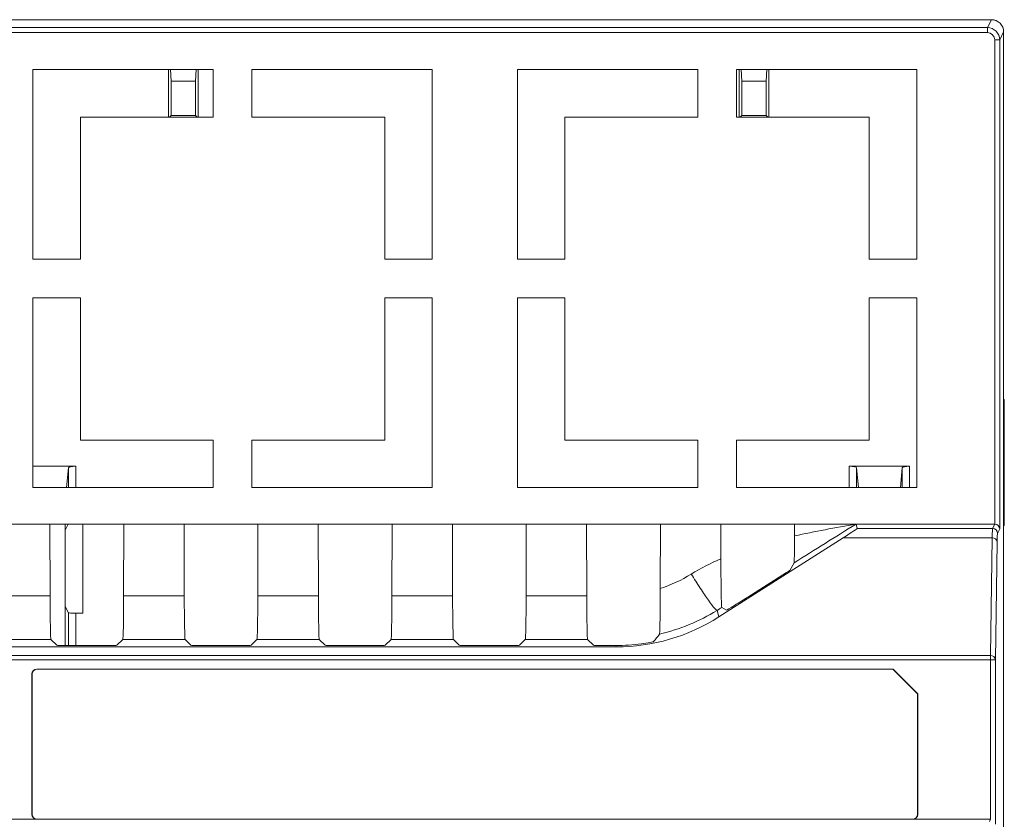
# Model space of a CAD drawing. Units: millimetres. Extents: x 0 to 928, y -3 to 594.
# Drawn here: x 324 to 364, y 409 to 442 of the extents above; entities that cross this region are included whole.
import ezdxf

# ---------------------------------------------------------------- set-up
doc = ezdxf.new("R2010")
doc.units = ezdxf.units.MM

msp = doc.modelspace()

# ---------------------------------------------------------------- linework, layer by layer
at = {"color": 7, "linetype": 'Continuous', "lineweight": 15}
for p, q in [((224.133, 441.879), (363.134, 441.879)), ((363.633, 441.379), (363.633, 430.679)), ((363.633, 441.379), (363.633, 441.379)), ((324.168, 439.861), (331.499, 439.861)), ((324.168, 432.139), (324.168, 439.861)), ((329.683, 439.861), (329.683, 437.914)), ((329.765, 439.861), (329.788, 439.379)), ((330.802, 439.861), (330.779, 439.379)), ((330.883, 437.914), (330.883, 439.861)), ((331.499, 439.861), (331.499, 437.914)), ((333.068, 439.861), (340.399, 439.861)), ((333.068, 437.914), (333.068, 439.861)), ((340.399, 439.861), (340.399, 432.139)), ((343.868, 439.861), (351.199, 439.861)), ((343.868, 432.139), (343.868, 439.861)), ((351.199, 439.861), (351.199, 437.914)), ((352.768, 439.861), (360.099, 439.861)), ((352.768, 437.914), (352.768, 439.861)), ((352.883, 439.861), (352.883, 437.914)), ((352.988, 439.379), (352.965, 439.861)), ((353.979, 439.379), (354.002, 439.861)), ((354.083, 437.914), (354.083, 439.861)), ((360.099, 439.861), (360.099, 432.139)), ((330.779, 439.379), (329.788, 439.379)), ((329.788, 437.984), (329.788, 439.379)), ((330.779, 439.379), (330.779, 437.984)), ((352.988, 437.984), (352.988, 439.379)), ((353.979, 439.379), (352.988, 439.379)), ((353.979, 439.379), (353.979, 437.984)), ((329.788, 437.984), (329.718, 437.914)), ((330.779, 437.984), (329.788, 437.984)), ((330.779, 437.984), (330.849, 437.914)), ((352.988, 437.984), (352.918, 437.914)), ((353.979, 437.984), (352.988, 437.984)), ((353.979, 437.984), (354.049, 437.914)), ((326.099, 437.914), (326.099, 432.139)), ((331.499, 437.914), (326.099, 437.914)), ((338.468, 437.914), (333.068, 437.914)), ((338.468, 432.139), (338.468, 437.914)), ((345.799, 437.914), (345.799, 432.139)), ((351.199, 437.914), (345.799, 437.914)), ((358.168, 437.914), (352.768, 437.914)), ((358.168, 432.139), (358.168, 437.914)), ((326.099, 432.139), (324.168, 432.139)), ((340.399, 432.139), (338.468, 432.139)), ((345.799, 432.139), (343.868, 432.139)), ((360.099, 432.139), (358.168, 432.139)), ((324.168, 430.569), (326.099, 430.569)), ((324.168, 422.864), (324.168, 430.569)), ((326.099, 430.569), (326.099, 424.794)), ((338.468, 430.569), (340.399, 430.569)), ((338.468, 424.794), (338.468, 430.569)), ((340.399, 430.569), (340.399, 422.864)), ((343.868, 430.569), (345.799, 430.569)), ((343.868, 422.864), (343.868, 430.569)), ((345.799, 430.569), (345.799, 424.794)), ((358.168, 424.794), (358.168, 430.569)), ((358.168, 430.569), (360.099, 430.569)), ((360.099, 430.569), (360.099, 422.864)), ((363.633, 430.679), (363.633, 426.529)), ((363.633, 426.529), (363.633, 421.229)), ((363.66, 426.438), (363.633, 426.438)), ((363.633, 426.43), (363.651, 426.43)), ((363.651, 426.43), (363.66, 426.438)), ((363.651, 426.43), (363.651, 421.328)), ((363.66, 426.438), (363.66, 421.32)), ((326.099, 424.794), (331.499, 424.794)), ((331.499, 424.794), (331.499, 422.864)), ((333.068, 424.794), (338.468, 424.794)), ((333.068, 422.864), (333.068, 424.794)), ((345.799, 424.794), (351.199, 424.794)), ((351.199, 424.794), (351.199, 422.864)), ((352.768, 424.794), (358.168, 424.794)), ((352.768, 422.864), (352.768, 424.794)), ((324.168, 423.729), (325.91, 423.729)), ((325.61, 423.67), (325.539, 422.864)), ((357.357, 423.729), (359.81, 423.729)), ((357.727, 422.864), (357.657, 423.67)), ((359.51, 423.67), (359.439, 422.864)), ((331.499, 422.864), (324.168, 422.864)), ((340.399, 422.864), (333.068, 422.864)), ((351.199, 422.864), (343.868, 422.864)), ((360.099, 422.864), (352.768, 422.864)), ((324.861, 421.379), (322.406, 421.379)), ((324.867, 418.459), (324.861, 421.379)), ((327.861, 421.379), (324.861, 421.379)), ((325.479, 421.379), (325.479, 416.445)), ((325.481, 421.129), (325.606, 421.379)), ((325.481, 418.029), (325.481, 421.129)), ((326.202, 421.379), (326.202, 417.76)), ((327.861, 421.379), (327.855, 418.459)), ((330.315, 421.379), (327.861, 421.379)), ((330.321, 418.459), (330.315, 421.379)), ((333.315, 421.379), (330.315, 421.379)), ((333.315, 421.379), (333.309, 418.459)), ((335.77, 421.379), (333.315, 421.379)), ((335.776, 418.459), (335.77, 421.379)), ((338.77, 421.379), (335.77, 421.379)), ((338.77, 421.379), (338.764, 418.459)), ((341.224, 421.379), (338.77, 421.379)), ((341.23, 418.459), (341.224, 421.379)), ((344.224, 421.379), (341.224, 421.379)), ((344.224, 421.379), (344.218, 418.459)), ((346.679, 421.379), (344.224, 421.379)), ((346.685, 418.459), (346.679, 421.379)), ((349.679, 421.379), (346.679, 421.379)), ((349.679, 421.379), (349.674, 418.759)), ((352.133, 421.379), (349.679, 421.379)), ((352.133, 421.379), (352.137, 419.967)), ((355.134, 421.379), (352.133, 421.379)), ((355.133, 420.895), (355.134, 421.379)), ((357.633, 421.379), (355.134, 421.379)), ((357.633, 421.379), (357.684, 421.2)), ((357.633, 421.379), (363.271, 421.379)), ((363.633, 421.328), (363.651, 421.328)), ((363.66, 421.32), (363.633, 421.32)), ((363.633, 421.229), (363.633, 417.079)), ((363.651, 421.328), (363.66, 421.32)), ((357.108, 420.818), (352.054, 417.604)), ((355.111, 419.806), (354.936, 419.494)), ((354.81, 419.41), (353.236, 418.41)), ((325.61, 417.77), (325.481, 418.029)), ((352.363, 417.882), (352.172, 417.988)), ((326.202, 417.76), (325.91, 417.76)), ((363.633, 417.079), (363.633, 405.72)), ((347.886, 416.387), (239.381, 416.387)), ((324.901, 416.689), (325.137, 416.453)), ((325.637, 416.444), (327.085, 416.444)), ((327.585, 416.453), (327.821, 416.689)), ((330.355, 416.689), (330.591, 416.453)), ((331.091, 416.444), (332.539, 416.444)), ((333.039, 416.453), (333.275, 416.689)), ((335.81, 416.689), (336.046, 416.453)), ((336.546, 416.444), (337.994, 416.444)), ((338.494, 416.453), (338.73, 416.689)), ((341.264, 416.689), (341.5, 416.453)), ((342, 416.444), (343.448, 416.444)), ((343.948, 416.453), (344.184, 416.689)), ((346.719, 416.689), (346.955, 416.453)), ((347.455, 416.444), (347.87, 416.444)), ((324.126, 415.286), (324.126, 409.579)), ((324.133, 415.279), (324.133, 409.586)), ((359.136, 415.486), (324.326, 415.486)), ((359.133, 415.479), (324.333, 415.479)), ((359.133, 415.479), (359.136, 415.486)), ((360.133, 414.479), (359.133, 415.479)), ((359.136, 415.486), (360.14, 414.482)), ((360.14, 414.482), (360.133, 414.479)), ((360.133, 409.586), (360.133, 414.479)), ((360.14, 409.579), (360.14, 414.482)), ((224.173, 409.379), (324.326, 409.379)), ((324.333, 409.386), (359.933, 409.386)), ((359.94, 409.379), (363.094, 409.379))]:
    msp.add_line(p, q, dxfattribs=at)
at = {"color": 8, "linetype": 'Continuous', "lineweight": 15}
for p, q in [((224.294, 441.558), (362.973, 441.558)), ((362.973, 441.558), (363.134, 441.879)), ((362.973, 441.558), (362.973, 441.358)), ((362.973, 441.358), (224.294, 441.358)), ((363.633, 441.379), (363.473, 441.058)), ((363.273, 421.379), (363.273, 441.058)), ((363.473, 441.058), (363.273, 441.058)), ((363.473, 441.058), (363.473, 421.182)), ((325.61, 422.864), (325.61, 423.67)), ((325.91, 423.729), (325.91, 422.864)), ((357.357, 422.864), (357.357, 423.729)), ((357.657, 423.67), (357.657, 422.864)), ((359.51, 422.864), (359.51, 423.67)), ((359.81, 423.729), (359.81, 422.864)), ((357.684, 421.2), (363.182, 421.2)), ((363.182, 421.2), (363.271, 421.379)), ((363.473, 421.182), (363.382, 421)), ((363.17, 420.818), (357.108, 420.818)), ((363.096, 416.036), (363.17, 420.818)), ((363.37, 420.644), (363.296, 415.862)), ((322.4, 418.459), (324.867, 418.459)), ((327.855, 418.459), (330.321, 418.459)), ((333.309, 418.459), (335.776, 418.459)), ((338.764, 418.459), (341.23, 418.459)), ((344.218, 418.459), (346.685, 418.459)), ((325.61, 416.444), (325.61, 417.77)), ((325.91, 417.76), (325.91, 416.444)), ((351.98, 417.869), (352.054, 417.604)), ((324.901, 416.689), (322.366, 416.689)), ((330.355, 416.689), (327.821, 416.689)), ((335.81, 416.689), (333.275, 416.689)), ((341.264, 416.689), (338.73, 416.689)), ((346.719, 416.689), (344.184, 416.689)), ((347.886, 416.387), (347.87, 416.444)), ((224.171, 416.036), (363.096, 416.036)), ((363.096, 415.862), (363.096, 416.036)), ((363.096, 415.862), (224.171, 415.862)), ((363.296, 415.862), (363.096, 415.862)), ((363.096, 409.379), (363.096, 415.862)), ((363.296, 415.862), (363.296, 409.182)), ((324.133, 415.279), (324.126, 415.286)), ((324.326, 415.486), (324.333, 415.479)), ((324.126, 409.579), (324.133, 409.586)), ((360.133, 409.586), (360.14, 409.579)), ((324.333, 409.386), (324.326, 409.379)), ((359.94, 409.379), (359.933, 409.386)), ((363.051, 409.293), (363.094, 409.379))]:
    msp.add_line(p, q, dxfattribs=at)
for centre, radius, start, end in [((363.182, 421), 0.2, 0.0166, 89.9909), ((363.181, 420.629), 0.19, 4.4447, 93.3426), ((363.107, 415.847), 0.19, 4.4464, 93.3424)]:
    msp.add_arc(centre, radius, start, end, dxfattribs=at)
for centre, major_axis, ratio, start_param, end_param in [((362.973, 441.058), (0.224, 0.447), 0.999962, 5.176082, 6.746726), ((362.973, 441.058), (-0.134, -0.268), 0.99981, 2.03449, 3.605134), ((363.182, 418.201), (0, 3), 0.008145, 0.017453, 0.510488), ((363.382, 418.201), (0, 2.8), 0.008727, 0.017453, 0.510488), ((347.797, 424.472), (-0.884, 5.948), 0.997743, 3.311929, 3.544138), ((347.797, 424.702), (-1.152, 7.93), 0.998346, 3.229446, 3.547233)]:
    msp.add_ellipse(centre, major_axis=major_axis, ratio=ratio, start_param=start_param, end_param=end_param, dxfattribs=at)
at = {"color": 7, "linetype": 'Continuous', "lineweight": 15}
for centre, major_axis, ratio, start_param, end_param in [((363.133, 441.379), (-0.224, -0.447), 0.99981, 2.03449, 3.605134), ((363.133, 441.379), (0.354, 0.354), 0.999695, 5.497939, 7.068431), ((325.91, 423.669), (0.3, 0), 0.2, 1.570796, 3.124139), ((357.357, 423.669), (0.3, 0), 0.2, 0.017453, 1.570796), ((359.81, 423.669), (0.3, 0), 0.2, 1.570796, 3.124139), ((352.787, 418.201), (4.897, 3), 0.009118, 5.78758, 6.280615), ((363.271, 421.179), (-0.089, -0.179), 0.99981, 3.59656, 3.605134), ((363.273, 421.182), (0.195, -0.046), 0.980675, 0.23621, 1.79828), ((354.436, 419.188), (0.5, 0.306), 0.014882, 5.54722, 6.256605), ((324.901, 418.689), (0, 2), 0.017455, 1.685988, 3.124139), ((327.82, 418.689), (0, 2), 0.017455, 3.159046, 4.597197), ((330.356, 418.689), (0, 2), 0.017455, 1.685988, 3.124139), ((333.275, 418.689), (0, 2), 0.017455, 3.159046, 4.597197), ((335.81, 418.689), (0, 2), 0.017455, 1.685988, 3.124139), ((338.729, 418.689), (0, 2), 0.017455, 3.159046, 4.597197), ((341.265, 418.689), (0, 2), 0.017455, 1.685988, 3.124139), ((344.184, 418.689), (0, 2), 0.017455, 3.159046, 4.597197), ((346.719, 418.689), (0, 2), 0.017455, 1.685988, 3.124139), ((352.863, 418.188), (0.5, 0.306), 0.014882, 3.149935, 5.54722), ((325.91, 417.771), (0.3, 0), 0.034921, 3.159046, 4.712389), ((347.813, 424.646), (-1.156, 8.183), 0.967481, 3.005737, 3.55543), ((348.205, 423.256), (4.706, 9.96), 0.411457, 4.189161, 4.227907), ((325.637, 416.453), (0.5, 0), 0.017455, 3.159046, 4.712389), ((327.085, 416.453), (0.5, 0), 0.017455, 4.712389, 6.265732), ((331.091, 416.453), (0.5, 0), 0.017455, 3.159046, 4.712389), ((332.539, 416.453), (0.5, 0), 0.017455, 4.712389, 6.265732), ((336.546, 416.453), (0.5, 0), 0.017455, 3.159046, 4.712389), ((337.994, 416.453), (0.5, 0), 0.017455, 4.712389, 6.265732), ((342, 416.453), (0.5, 0), 0.017455, 3.159046, 4.712389), ((343.448, 416.453), (0.5, 0), 0.017455, 4.712389, 6.265732), ((347.455, 416.453), (0.5, 0), 0.017455, 3.159046, 4.712389), ((347.869, 424.446), (-2.172, 7.701), 0.999836, 2.866746, 2.996276), ((324.326, 415.286), (0.141, -0.141), 0.999695, 2.356347, 3.926839), ((324.333, 415.279), (0.141, -0.141), 0.999695, 2.356347, 3.926839), ((324.326, 409.579), (0.141, 0.141), 0.999695, 2.356347, 3.926839), ((324.333, 409.586), (0.141, 0.141), 0.999695, 2.356347, 3.926839), ((359.933, 409.586), (-0.141, 0.141), 0.999695, 2.356347, 3.926839), ((359.94, 409.579), (-0.141, 0.141), 0.999695, 2.356347, 3.926839), ((363.094, 409.179), (-0.089, -0.179), 0.99981, 3.59656, 3.605134)]:
    msp.add_ellipse(centre, major_axis=major_axis, ratio=ratio, start_param=start_param, end_param=end_param, dxfattribs=at)
msp.add_open_spline([(355.111, 419.806), (355.955, 420.331), (356.794, 420.855), (357.633, 421.379)], degree=3, dxfattribs=at)
at = {"color": 8, "linetype": 'Continuous', "lineweight": 15}
for points in [[(355.133, 420.895), (355.953, 421.078), (356.793, 421.229), (357.633, 421.379)], [(350.935, 419.345), (351.318, 419.58), (351.72, 419.785), (352.137, 419.967)], [(351.98, 417.869), (352.044, 417.909), (352.108, 417.948), (352.172, 417.988)]]:
    msp.add_open_spline(points, degree=3, dxfattribs=at)
at = {"color": 7, "linetype": 'Continuous', "lineweight": 15}
for points, knots in [([(355.111, 419.806), (355.113, 419.811), (355.116, 419.844), (355.121, 419.958), (355.123, 420.036), (355.127, 420.23), (355.129, 420.344), (355.132, 420.603), (355.133, 420.745), (355.133, 420.895)], [0, 0, 0, 0, 0.25, 0.25, 0.5, 0.5, 0.75, 0.75, 1, 1, 1, 1]), ([(352.137, 419.967), (352.137, 419.71), (352.139, 419.466), (352.143, 419), (352.145, 418.79), (352.152, 418.42), (352.155, 418.269), (352.161, 418.105), (352.164, 418.063), (352.168, 418.005), (352.17, 417.989), (352.172, 417.988)], [0, 0, 0, 0, 0.25, 0.25, 0.5, 0.5, 0.75, 0.75, 0.875, 0.875, 1, 1, 1, 1]), ([(349.639, 416.904), (349.641, 416.906), (349.644, 416.921), (349.648, 416.972), (349.65, 417.009), (349.654, 417.105), (349.656, 417.163), (349.659, 417.297), (349.661, 417.375), (349.664, 417.545), (349.665, 417.638), (349.668, 417.836), (349.669, 417.943), (349.672, 418.274), (349.673, 418.513), (349.674, 418.759)], [0, 0, 0, 0, 0.125, 0.125, 0.25, 0.25, 0.375, 0.375, 0.5, 0.5, 0.625, 0.625, 0.75, 0.75, 1, 1, 1, 1]), ([(349.403, 416.602), (349.401, 416.599), (349.345, 416.585), (349.161, 416.55), (349.033, 416.528), (348.903, 416.511)], [0, 0, 0, 0, 0.5, 0.5, 1, 1, 1, 1])]:
    msp.add_open_spline(points, degree=3, knots=knots, dxfattribs=at)
at = {"color": 8, "linetype": 'Continuous', "lineweight": 15}
msp.add_open_spline([(350.935, 419.345), (351.051, 419.157), (351.176, 418.962), (351.418, 418.592), (351.535, 418.42), (351.734, 418.138), (351.816, 418.03), (351.932, 417.894), (351.966, 417.866), (351.98, 417.869)], degree=3, knots=[0, 0, 0, 0, 0.25, 0.25, 0.5, 0.5, 0.75, 0.75, 1, 1, 1, 1], dxfattribs=at)

doc.saveas('drawing.dxf')
